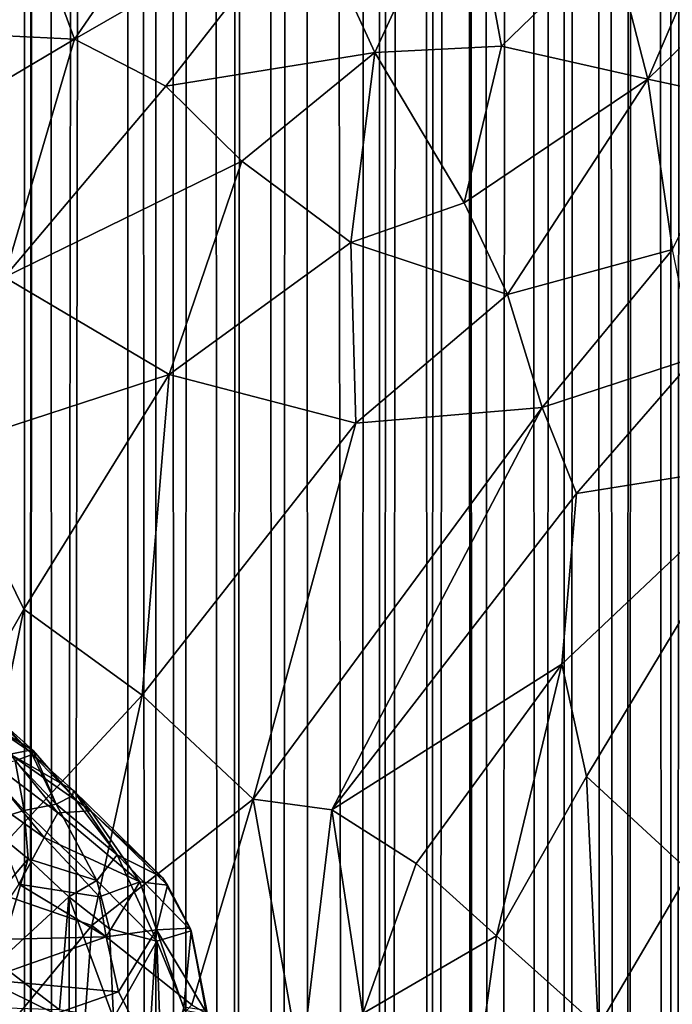
# Model space of a CAD drawing. Units: inches. Extents: x -3 to 3.5, y 0 to 15.
# Drawn here: x 0.8 to 0.9, y 4.9 to 5.1 of the extents above; entities that cross this region are included whole.
import ezdxf

# ---------------------------------------------------------------- set-up
doc = ezdxf.new("R2010")
doc.units = ezdxf.units.IN
doc.header["$MEASUREMENT"] = 0

msp = doc.modelspace()

# ---------------------------------------------------------------- linework, layer by layer
for points in [[(0.80072, 1.63153, -0.2167), (0.78674, 11.69035, -0.2167), (0.80076, 11.68078, -0.2167)], [(0.80072, 1.63153, -0.2167), (0.7872, 1.6266, -0.2167), (0.78674, 11.69035, -0.2167)], [(0.80072, 1.63153, -0.2167), (0.80076, 11.68078, -0.2167), (0.80492, 11.67813, -0.2167)], [(0.80072, 1.63153, -0.2167), (0.80492, 11.67813, -0.2167), (0.80535, 11.67793, -0.2167)], [(0.80733, 1.63405, -0.2167), (0.80072, 1.63153, -0.2167), (0.80535, 11.67793, -0.2167)], [(0.80733, 1.63405, -0.2167), (0.80535, 11.67793, -0.2167), (0.81779, 11.67061, -0.2167)], [(0.80733, 1.63405, -0.2167), (0.81779, 11.67061, -0.2167), (0.82228, 11.66818, -0.2167)], [(0.82437, 1.64085, -0.2167), (0.80733, 1.63405, -0.2167), (0.82228, 11.66818, -0.2167)], [(0.82962, 1.64303, -0.2167), (0.82228, 11.66818, -0.2167), (0.83033, 11.66364, -0.2167)], [(0.82962, 1.64303, -0.2167), (0.82437, 1.64085, -0.2167), (0.82228, 11.66818, -0.2167)], [(0.83545, 1.64563, -0.2167), (0.82962, 1.64303, -0.2167), (0.83033, 11.66364, -0.2167)], [(0.83545, 1.64563, -0.2167), (0.83033, 11.66364, -0.2167), (0.83879, 11.6593, -0.2167)], [(0.84562, 1.65006, -0.2167), (0.83545, 1.64563, -0.2167), (0.83879, 11.6593, -0.2167)], [(0.84562, 1.65006, -0.2167), (0.83879, 11.6593, -0.2167), (0.85092, 11.65334, -0.2167)], [(0.84562, 1.65006, -0.2167), (0.85092, 11.65334, -0.2167), (0.85378, 11.65217, -0.2167)], [(0.85623, 1.65509, -0.2167), (0.84562, 1.65006, -0.2167), (0.85378, 11.65217, -0.2167)], [(0.85623, 1.65509, -0.2167), (0.85378, 11.65217, -0.2167), (0.86284, 11.64789, -0.2167)], [(0.86381, 1.65886, -0.2167), (0.85623, 1.65509, -0.2167), (0.86284, 11.64789, -0.2167)], [(0.8746, 1.66443, -0.2167), (0.86284, 11.64789, -0.2167), (0.87839, 11.64151, -0.2167)], [(0.8746, 1.66443, -0.2167), (0.86381, 1.65886, -0.2167), (0.86284, 11.64789, -0.2167)], [(0.88004, 1.66739, -0.2167), (0.8746, 1.66443, -0.2167), (0.87839, 11.64151, -0.2167)], [(0.88004, 1.66739, -0.2167), (0.87839, 11.64151, -0.2167), (0.88243, 11.63991, -0.2167)], [(0.88004, 1.66739, -0.2167), (0.88243, 11.63991, -0.2167), (0.8886, 11.63773, -0.2167)], [(0.89066, 1.67336, -0.2167), (0.88004, 1.66739, -0.2167), (0.8886, 11.63773, -0.2167)], [(0.89066, 1.67336, -0.2167), (0.8886, 11.63773, -0.2167), (0.8926, 11.63639, -0.2167)], [(0.89066, 1.67336, -0.2167), (0.8926, 11.63639, -0.2167), (0.8985, 11.63458, -0.2167)], [(0.90004, 1.67905, -0.2167), (0.89066, 1.67336, -0.2167), (0.8985, 11.63458, -0.2167)], [(0.90564, 1.68246, -0.2167), (0.8985, 11.63458, -0.2167), (0.91027, 11.63075, -0.2167)], [(0.90564, 1.68246, -0.2167), (0.90057, 1.67933, -0.2167), (0.8985, 11.63458, -0.2167)], [(0.90057, 1.67933, -0.2167), (0.90004, 1.67905, -0.2167), (0.8985, 11.63458, -0.2167)], [(0.91553, 1.68898, -0.2167), (0.90564, 1.68246, -0.2167), (0.91027, 11.63075, -0.2167)], [(0.91553, 1.68898, -0.2167), (0.91027, 11.63075, -0.2167), (0.91975, 11.62817, -0.2167)], [(0.92083, 1.69261, -0.2167), (0.91553, 1.68898, -0.2167), (0.91975, 11.62817, -0.2167)], [(0.92083, 1.69261, -0.2167), (0.91975, 11.62817, -0.2167), (0.9251, 11.62692, -0.2167)], [(0.92974, 1.69889, -0.2167), (0.92083, 1.69261, -0.2167), (0.9251, 11.62692, -0.2167)], [(0.93395, 1.70215, -0.2167), (0.9251, 11.62692, -0.2167), (0.93607, 11.62472, -0.2167)], [(0.93395, 1.70215, -0.2167), (0.92974, 1.69889, -0.2167), (0.9251, 11.62692, -0.2167)], [(0.93395, 1.70215, -0.2167), (0.93607, 11.62472, -0.2167), (0.93771, 11.62446, -0.2167)], [(0.94405, 1.70992, -0.2167), (0.93395, 1.70215, -0.2167), (0.93771, 11.62446, -0.2167)], [(0.94405, 1.70992, -0.2167), (0.93771, 11.62446, -0.2167), (0.94448, 11.62323, -0.2167)], [(0.94405, 1.70992, -0.2167), (0.94448, 11.62323, -0.2167), (0.94955, 11.62268, -0.2167)], [(0.95351, 1.7177, -0.2167), (0.94405, 1.70992, -0.2167), (0.94955, 11.62268, -0.2167)], [(0.79999, 5.10104, 2.76818), (0.75599, 5.11524, 2.79624), (0.76623, 5.07093, 2.77687)], [(0.93904, 5.05979, 2.66165), (0.96276, 5.11503, 2.66513), (0.93107, 5.09086, 2.68018)], [(0.93904, 5.05979, 2.66165), (0.97874, 5.09852, 2.6462), (0.96276, 5.11503, 2.66513)], [(0.89875, 5.10966, 2.70992), (0.86345, 5.09844, 2.72929), (0.8785, 5.06571, 2.70731)], [(0.8785, 5.06571, 2.70731), (0.90657, 5.06716, 2.68852), (0.89875, 5.10966, 2.70992)], [(0.93107, 5.09086, 2.68018), (0.89875, 5.10966, 2.70992), (0.90657, 5.06716, 2.68852)], [(0.81181, 5.06868, 2.75031), (0.83592, 5.10382, 2.74803), (0.79999, 5.10104, 2.76818)], [(0.83592, 5.10382, 2.74803), (0.81181, 5.06868, 2.75031), (0.86345, 5.09844, 2.72929)], [(0.79999, 5.10104, 2.76818), (0.76623, 5.07093, 2.77687), (0.81181, 5.06868, 2.75031)], [(0.8321, 5.05827, 2.73413), (0.86345, 5.09844, 2.72929), (0.81181, 5.06868, 2.75031)], [(0.86345, 5.09844, 2.72929), (0.8321, 5.05827, 2.73413), (0.8785, 5.06571, 2.70731)], [(0.93904, 5.05979, 2.66165), (0.96081, 5.05517, 2.64233), (0.97874, 5.09852, 2.6462)], [(0.93107, 5.09086, 2.68018), (0.90657, 5.06716, 2.68852), (0.93904, 5.05979, 2.66165)], [(0.81181, 5.06868, 2.75031), (0.76623, 5.07093, 2.77687), (0.78082, 5.05036, 2.76133)], [(0.7963, 5.01589, 2.73876), (0.81181, 5.06868, 2.75031), (0.78082, 5.05036, 2.76133)], [(0.8321, 5.05827, 2.73413), (0.81181, 5.06868, 2.75031), (0.7963, 5.01589, 2.73876)], [(0.8785, 5.06571, 2.70731), (0.8321, 5.05827, 2.73413), (0.84899, 5.04158, 2.71676)], [(0.8785, 5.06571, 2.70731), (0.84899, 5.04158, 2.71676), (0.87318, 5.02353, 2.69286)], [(0.87318, 5.02353, 2.69286), (0.89827, 5.03237, 2.67939), (0.8785, 5.06571, 2.70731)], [(0.90657, 5.06716, 2.68852), (0.8785, 5.06571, 2.70731), (0.89827, 5.03237, 2.67939)], [(0.90657, 5.06716, 2.68852), (0.89827, 5.03237, 2.67939), (0.93904, 5.05979, 2.66165)], [(0.93904, 5.05979, 2.66165), (0.89827, 5.03237, 2.67939), (0.90794, 5.01199, 2.66284)], [(0.90794, 5.01199, 2.66284), (0.9445, 5.022, 2.63974), (0.93904, 5.05979, 2.66165)], [(0.93904, 5.05979, 2.66165), (0.9445, 5.022, 2.63974), (0.96081, 5.05517, 2.64233)], [(0.84899, 5.04158, 2.71676), (0.8321, 5.05827, 2.73413), (0.7963, 5.01589, 2.73876)], [(0.84899, 5.04158, 2.71676), (0.7963, 5.01589, 2.73876), (0.83282, 4.9943, 2.70642)], [(0.84899, 5.04158, 2.71676), (0.83282, 4.9943, 2.70642), (0.87318, 5.02353, 2.69286)], [(0.87318, 5.02353, 2.69286), (0.90794, 5.01199, 2.66284), (0.89827, 5.03237, 2.67939)], [(0.87318, 5.02353, 2.69286), (0.83282, 4.9943, 2.70642), (0.87425, 4.98347, 2.67308)], [(0.87425, 4.98347, 2.67308), (0.90794, 5.01199, 2.66284), (0.87318, 5.02353, 2.69286)], [(0.90794, 5.01199, 2.66284), (0.91564, 4.98698, 2.6444), (0.9445, 5.022, 2.63974)], [(0.9445, 5.022, 2.63974), (0.91564, 4.98698, 2.6444), (0.94949, 4.99805, 2.6234)], [(0.7963, 5.01589, 2.73876), (0.78296, 4.97802, 2.73034), (0.83282, 4.9943, 2.70642)], [(0.90794, 5.01199, 2.66284), (0.87425, 4.98347, 2.67308), (0.91564, 4.98698, 2.6444)], [(0.91564, 4.98698, 2.6444), (0.92325, 4.96783, 2.62821), (0.94949, 4.99805, 2.6234)], [(0.92325, 4.96783, 2.62821), (0.96763, 4.97493, 2.59563), (0.94949, 4.99805, 2.6234)], [(0.78296, 4.97802, 2.73034), (0.80055, 4.94218, 2.70286), (0.83282, 4.9943, 2.70642)], [(0.80055, 4.94218, 2.70286), (0.82683, 4.92308, 2.67603), (0.83282, 4.9943, 2.70642)], [(0.87425, 4.98347, 2.67308), (0.83282, 4.9943, 2.70642), (0.82683, 4.92308, 2.67603)], [(0.91564, 4.98698, 2.6444), (0.87425, 4.98347, 2.67308), (0.85149, 4.90001, 2.64647)], [(0.91564, 4.98698, 2.6444), (0.85149, 4.90001, 2.64647), (0.86895, 4.89763, 2.6319)], [(0.91564, 4.98698, 2.6444), (0.86895, 4.89763, 2.6319), (0.92325, 4.96783, 2.62821)], [(0.85149, 4.90001, 2.64647), (0.87425, 4.98347, 2.67308), (0.82683, 4.92308, 2.67603)], [(0.78296, 4.97802, 2.73034), (0.76266, 4.87553, 2.69652), (0.80055, 4.94218, 2.70286)], [(0.92325, 4.96783, 2.62821), (0.92, 4.92997, 2.60935), (0.96763, 4.97493, 2.59563)], [(0.96763, 4.97493, 2.59563), (0.92, 4.92997, 2.60935), (0.92548, 4.90506, 2.5901)], [(0.96763, 4.97493, 2.59563), (0.92548, 4.90506, 2.5901), (0.94833, 4.88397, 2.55704)], [(0.86895, 4.89763, 2.6319), (0.92, 4.92997, 2.60935), (0.92325, 4.96783, 2.62821)], [(0.80055, 4.94218, 2.70286), (0.76266, 4.87553, 2.69652), (0.78816, 4.88146, 2.68255)], [(0.80055, 4.94218, 2.70286), (0.78816, 4.88146, 2.68255), (0.82683, 4.92308, 2.67603)], [(0.86895, 4.89763, 2.6319), (0.88762, 4.88574, 2.61066), (0.92, 4.92997, 2.60935)], [(0.92, 4.92997, 2.60935), (0.88762, 4.88574, 2.61066), (0.90549, 4.86969, 2.58675)], [(0.92, 4.92997, 2.60935), (0.90549, 4.86969, 2.58675), (0.92548, 4.90506, 2.5901)], [(0.78816, 4.88146, 2.68255), (0.81569, 4.87198, 2.65887), (0.82683, 4.92308, 2.67603)], [(0.80245, 4.9099, 0.56244), (0.79092, 4.9213, 0.55425), (0.80263, 4.91081, 0.55226)], [(0.80263, 4.91081, 0.55226), (0.79092, 4.9213, 0.55425), (0.79104, 4.91795, 0.54111)], [(0.80245, 4.9099, 0.56244), (0.79346, 4.91949, 0.56191), (0.79092, 4.9213, 0.55425)], [(0.82683, 4.92308, 2.67603), (0.81569, 4.87198, 2.65887), (0.85149, 4.90001, 2.64647)], [(0.79867, 4.90855, 0.5712), (0.79346, 4.91949, 0.56191), (0.80245, 4.9099, 0.56244)], [(0.80263, 4.91081, 0.55226), (0.79104, 4.91795, 0.54111), (0.80159, 4.91085, 0.54163)], [(0.79104, 4.91795, 0.54111), (0.79757, 4.90998, 0.53154), (0.80159, 4.91085, 0.54163)], [(0.78782, 4.9124, 0.52543), (0.79172, 4.90094, 0.51244), (0.80507, 4.89152, 0.51358)], [(0.78782, 4.9124, 0.52543), (0.80507, 4.89152, 0.51358), (0.80816, 4.89698, 0.52172)], [(0.78782, 4.9124, 0.52543), (0.80816, 4.89698, 0.52172), (0.79757, 4.90998, 0.53154)], [(0.81159, 4.90197, 0.54203), (0.80159, 4.91085, 0.54163), (0.79757, 4.90998, 0.53154)], [(0.81141, 4.90077, 0.55258), (0.80159, 4.91085, 0.54163), (0.81159, 4.90197, 0.54203)], [(0.81141, 4.90077, 0.55258), (0.80263, 4.91081, 0.55226), (0.80159, 4.91085, 0.54163)], [(0.80774, 4.89887, 0.5626), (0.80245, 4.9099, 0.56244), (0.80263, 4.91081, 0.55226)], [(0.80774, 4.89887, 0.5626), (0.80263, 4.91081, 0.55226), (0.81141, 4.90077, 0.55258)], [(0.80063, 4.89748, 0.57069), (0.79155, 4.90752, 0.57921), (0.79867, 4.90855, 0.5712)], [(0.79757, 4.90998, 0.53154), (0.80816, 4.89698, 0.52172), (0.81542, 4.89742, 0.5316)], [(0.81159, 4.90197, 0.54203), (0.79757, 4.90998, 0.53154), (0.81542, 4.89742, 0.5316)], [(0.80774, 4.89887, 0.5626), (0.79867, 4.90855, 0.5712), (0.80245, 4.9099, 0.56244)], [(0.80774, 4.89887, 0.5626), (0.80063, 4.89748, 0.57069), (0.79867, 4.90855, 0.5712)], [(0.80063, 4.89748, 0.57069), (0.79175, 4.89479, 0.577), (0.79155, 4.90752, 0.57921)], [(0.92548, 4.90506, 2.5901), (0.90549, 4.86969, 2.58675), (0.92801, 4.8495, 2.55514)], [(0.92548, 4.90506, 2.5901), (0.92801, 4.8495, 2.55514), (0.94833, 4.88397, 2.55704)], [(0.82128, 4.88765, 0.55365), (0.81141, 4.90077, 0.55258), (0.81159, 4.90197, 0.54203)], [(0.82128, 4.88765, 0.55365), (0.81159, 4.90197, 0.54203), (0.83137, 4.88265, 0.54224)], [(0.83137, 4.88265, 0.54224), (0.81159, 4.90197, 0.54203), (0.81542, 4.89742, 0.5316)], [(0.79172, 4.90094, 0.51244), (0.79949, 4.88115, 0.50426), (0.80507, 4.89152, 0.51358)], [(0.82128, 4.88765, 0.55365), (0.80774, 4.89887, 0.5626), (0.81141, 4.90077, 0.55258)], [(0.81569, 4.87198, 2.65887), (0.83785, 4.85438, 2.63385), (0.85149, 4.90001, 2.64647)], [(0.83785, 4.85438, 2.63385), (0.86209, 4.8403, 2.60765), (0.85149, 4.90001, 2.64647)], [(0.86209, 4.8403, 2.60765), (0.86895, 4.89763, 2.6319), (0.85149, 4.90001, 2.64647)], [(0.80153, 4.88674, 0.5701), (0.79175, 4.89479, 0.577), (0.80063, 4.89748, 0.57069)], [(0.81682, 4.88198, 0.5599), (0.80063, 4.89748, 0.57069), (0.80774, 4.89887, 0.5626)], [(0.81682, 4.88198, 0.5599), (0.80153, 4.88674, 0.5701), (0.80063, 4.89748, 0.57069)], [(0.82128, 4.88765, 0.55365), (0.81682, 4.88198, 0.5599), (0.80774, 4.89887, 0.5626)], [(0.81542, 4.89742, 0.5316), (0.80816, 4.89698, 0.52172), (0.82632, 4.88167, 0.52443)], [(0.83248, 4.88095, 0.53249), (0.83137, 4.88265, 0.54224), (0.81542, 4.89742, 0.5316)], [(0.82632, 4.88167, 0.52443), (0.83248, 4.88095, 0.53249), (0.81542, 4.89742, 0.5316)], [(0.86209, 4.8403, 2.60765), (0.87582, 4.85243, 2.60262), (0.86895, 4.89763, 2.6319)], [(0.87582, 4.85243, 2.60262), (0.88762, 4.88574, 2.61066), (0.86895, 4.89763, 2.6319)], [(0.80816, 4.89698, 0.52172), (0.80507, 4.89152, 0.51358), (0.82632, 4.88167, 0.52443)], [(0.7905, 4.87381, 0.57212), (0.79175, 4.89479, 0.577), (0.80153, 4.88674, 0.5701)], [(0.81735, 4.87835, 0.51474), (0.80507, 4.89152, 0.51358), (0.79949, 4.88115, 0.50426)], [(0.81735, 4.87835, 0.51474), (0.82632, 4.88167, 0.52443), (0.80507, 4.89152, 0.51358)], [(0.80153, 4.88674, 0.5701), (0.79475, 4.8638, 0.57062), (0.7905, 4.87381, 0.57212)], [(0.81058, 4.87833, 0.56501), (0.79475, 4.8638, 0.57062), (0.80153, 4.88674, 0.5701)], [(0.80153, 4.88674, 0.5701), (0.81682, 4.88198, 0.5599), (0.81058, 4.87833, 0.56501)], [(0.83007, 4.86852, 0.55489), (0.81682, 4.88198, 0.5599), (0.82128, 4.88765, 0.55365)], [(0.83774, 4.87082, 0.54332), (0.83007, 4.86852, 0.55489), (0.82128, 4.88765, 0.55365)], [(0.83774, 4.87082, 0.54332), (0.82128, 4.88765, 0.55365), (0.83137, 4.88265, 0.54224)], [(0.90549, 4.86969, 2.58675), (0.88762, 4.88574, 2.61066), (0.87582, 4.85243, 2.60262)], [(0.81961, 4.87125, 0.56191), (0.81058, 4.87833, 0.56501), (0.81682, 4.88198, 0.5599)], [(0.83007, 4.86852, 0.55489), (0.81961, 4.87125, 0.56191), (0.81682, 4.88198, 0.5599)], [(0.83248, 4.88095, 0.53249), (0.83774, 4.87082, 0.54332), (0.83137, 4.88265, 0.54224)], [(0.94833, 4.88397, 2.55704), (0.92801, 4.8495, 2.55514), (0.95666, 4.84432, 2.52453)], [(0.81569, 4.87198, 2.65887), (0.78816, 4.88146, 2.68255), (0.78092, 4.83006, 2.66417)], [(0.79949, 4.88115, 0.50426), (0.79116, 4.86881, 0.49831), (0.81888, 4.86944, 0.5134)], [(0.81888, 4.86944, 0.5134), (0.81735, 4.87835, 0.51474), (0.79949, 4.88115, 0.50426)], [(0.82632, 4.88167, 0.52443), (0.81735, 4.87835, 0.51474), (0.81888, 4.86944, 0.5134)], [(0.82632, 4.88167, 0.52443), (0.81888, 4.86944, 0.5134), (0.83002, 4.87098, 0.5218)], [(0.83248, 4.88095, 0.53249), (0.82632, 4.88167, 0.52443), (0.83002, 4.87098, 0.5218)], [(0.83248, 4.88095, 0.53249), (0.83002, 4.87098, 0.5218), (0.83749, 4.87136, 0.53199)], [(0.83248, 4.88095, 0.53249), (0.83749, 4.87136, 0.53199), (0.83774, 4.87082, 0.54332)], [(0.81058, 4.87833, 0.56501), (0.80853, 4.85324, 0.56898), (0.79475, 4.8638, 0.57062)], [(0.82051, 4.85144, 0.56534), (0.80853, 4.85324, 0.56898), (0.81058, 4.87833, 0.56501)], [(0.82051, 4.85144, 0.56534), (0.81058, 4.87833, 0.56501), (0.81961, 4.87125, 0.56191)], [(0.81569, 4.87198, 2.65887), (0.78092, 4.83006, 2.66417), (0.81236, 4.82693, 2.64021)], [(0.81236, 4.82693, 2.64021), (0.83785, 4.85438, 2.63385), (0.81569, 4.87198, 2.65887)], [(0.81961, 4.87125, 0.56191), (0.83007, 4.86852, 0.55489), (0.82051, 4.85144, 0.56534)], [(0.83749, 4.87136, 0.53199), (0.83002, 4.87098, 0.5218), (0.84138, 4.85223, 0.53158)], [(0.83749, 4.87136, 0.53199), (0.84138, 4.85223, 0.53158), (0.83774, 4.87082, 0.54332)], [(0.792, 4.85999, 0.5016), (0.81888, 4.86944, 0.5134), (0.79116, 4.86881, 0.49831)], [(0.792, 4.85999, 0.5016), (0.82156, 4.85724, 0.51449), (0.81888, 4.86944, 0.5134)], [(0.83002, 4.87098, 0.5218), (0.81888, 4.86944, 0.5134), (0.82156, 4.85724, 0.51449)], [(0.82832, 4.84427, 0.51497), (0.83002, 4.87098, 0.5218), (0.82156, 4.85724, 0.51449)], [(0.83002, 4.87098, 0.5218), (0.82832, 4.84427, 0.51497), (0.83625, 4.85318, 0.52367)], [(0.84138, 4.85223, 0.53158), (0.83002, 4.87098, 0.5218), (0.83625, 4.85318, 0.52367)], [(0.83774, 4.87082, 0.54332), (0.83612, 4.85388, 0.55272), (0.83007, 4.86852, 0.55489)], [(0.83774, 4.87082, 0.54332), (0.84098, 4.85308, 0.54234), (0.83612, 4.85388, 0.55272)], [(0.84138, 4.85223, 0.53158), (0.84098, 4.85308, 0.54234), (0.83774, 4.87082, 0.54332)], [(0.90549, 4.86969, 2.58675), (0.87582, 4.85243, 2.60262), (0.89911, 4.82411, 2.56751)], [(0.89911, 4.82411, 2.56751), (0.92801, 4.8495, 2.55514), (0.90549, 4.86969, 2.58675)], [(0.83007, 4.86852, 0.55489), (0.83124, 4.83825, 0.56181), (0.82051, 4.85144, 0.56534)], [(0.83612, 4.85388, 0.55272), (0.83124, 4.83825, 0.56181), (0.83007, 4.86852, 0.55489)], [(0.79475, 4.8638, 0.57062), (0.80853, 4.85324, 0.56898), (0.78035, 4.85417, 0.57431)], [(0.76489, 4.84958, 0.49561), (0.80751, 4.85238, 0.5106), (0.792, 4.85999, 0.5016)], [(0.82156, 4.85724, 0.51449), (0.792, 4.85999, 0.5016), (0.80751, 4.85238, 0.5106)], [(0.80751, 4.85238, 0.5106), (0.82832, 4.84427, 0.51497), (0.82156, 4.85724, 0.51449)]]:
    msp.add_3dface(points)

doc.saveas('drawing.dxf')
